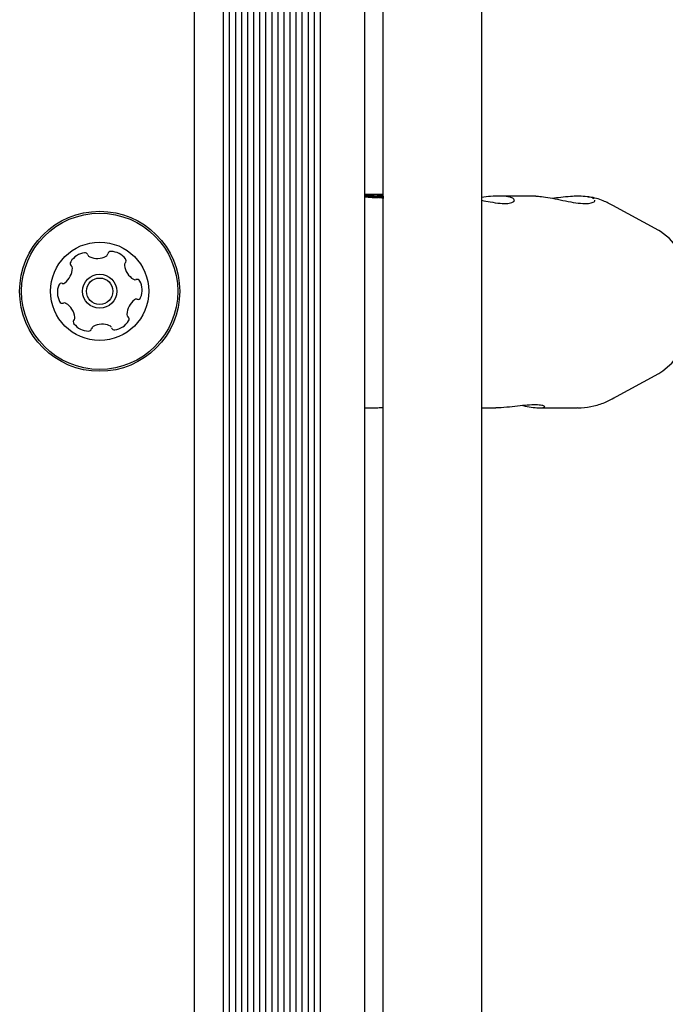
# Model space of a CAD drawing. Units: millimetres. Extents: x 616 to 1291, y 206 to 996.
# Drawn here: x 981 to 990, y 709 to 722 of the extents above; entities that cross this region are included whole.
import ezdxf

# ---------------------------------------------------------------- set-up
doc = ezdxf.new("R2010")
doc.units = ezdxf.units.MM
doc.header["$LTSCALE"] = 100

msp = doc.modelspace()

# ---------------------------------------------------------------- linework, layer by layer
at = {"color": 7, "linetype": 'Continuous', "lineweight": 25}
for p, q in [((984.316, 749.095), (984.316, 691.703)), ((984.395, 749.095), (984.395, 691.572)), ((984.476, 749.095), (984.476, 691.355)), ((984.555, 749.095), (984.555, 687.595)), ((984.636, 749.095), (984.636, 687.595)), ((984.715, 749.095), (984.715, 687.595)), ((984.796, 749.095), (984.796, 687.595)), ((984.875, 749.095), (984.875, 687.595)), ((984.956, 749.095), (984.956, 687.595)), ((985.035, 749.095), (985.035, 687.595)), ((985.116, 749.095), (985.116, 687.595)), ((985.701, 749.095), (985.701, 696.019)), ((984.235, 745.435), (984.235, 691.805)), ((984.156, 745.217), (984.156, 691.883)), ((983.996, 745.009), (983.996, 692.001)), ((984.075, 745.094), (984.075, 691.949)), ((983.836, 744.894), (983.836, 692.08)), ((983.915, 744.943), (983.915, 692.045)), ((983.451, 744.663), (983.451, 692.152)), ((985.951, 696.595), (985.951, 740.068)), ((987.251, 740.068), (987.251, 696.595)), ((985.76, 719.624), (985.701, 719.624)), ((985.863, 719.624), (985.805, 719.624)), ((985.884, 719.603), (985.883, 719.583)), ((985.951, 719.624), (985.923, 719.624)), ((985.927, 719.608), (985.924, 719.608)), ((987.967, 719.604), (987.487, 719.604)), ((989.593, 719.148), (988.986, 719.481)), ((988.986, 716.926), (989.593, 717.26)), ((988.999, 716.934), (988.986, 716.926)), ((985.701, 716.804), (985.783, 716.804)), ((987.251, 716.804), (987.437, 716.804)), ((988.018, 716.804), (988.517, 716.804))]:
    msp.add_line(p, q, dxfattribs=at)
at = {"color": 7, "linetype": 'Continuous', "lineweight": 25, "flags": 128}
msp.add_lwpolyline([(989.593, 717.26), (989.649, 717.295), (989.765, 717.395), (989.865, 717.525), (989.946, 717.68), (990.005, 717.853), (990.039, 718.039), (990.049, 718.231), (990.032, 718.422), (989.991, 718.605), (989.925, 718.773), (989.839, 718.921), (989.734, 719.043), (989.615, 719.135), (989.593, 719.148)], dxfattribs=at)
at = {"color": 7, "linetype": 'Continuous', "lineweight": 25}
for radius in [1.058, 1.033, 0.65, 0.225, 0.175]:
    msp.add_circle((982.201, 718.345), radius, dxfattribs=at)
for centre, radius, start, end in [((985.701, 718.916), 0.708, 80.4891, 89.9894), ((985.642, 718.919), 0.705, 80.481, 85.2056), ((985.76, 718.918), 0.706, 81.1392, 90.0005), ((985.805, 718.918), 0.706, 81.2709, 91.8077), ((985.863, 718.918), 0.706, 82.8409, 89.9987), ((985.923, 718.919), 0.705, 87.6865, 92.4192), ((985.781, 718.931), 0.692, 76.2949, 77.7704), ((982.032, 718.606), 0.25, 97.2549, 148.6015), ((982.006, 718.812), 0.042, 17.9282, 97.2549), ((982.086, 718.838), 0.042, 197.9282, 247.2549), ((982.166, 719.03), 0.25, 247.2549, 298.6015), ((982.266, 718.847), 0.042, 298.6015, 347.9282), ((982.348, 718.83), 0.042, 88.6015, 167.9282), ((982.343, 718.622), 0.25, 37.2549, 88.6015), ((981.854, 718.714), 0.042, 148.6015, 227.9282), ((981.798, 718.652), 0.042, 358.6015, 47.9282), ((982.571, 718.692), 0.042, 137.9282, 187.2549), ((982.777, 718.718), 0.25, 187.2549, 238.6015), ((982.508, 718.748), 0.042, 317.9282, 37.2549), ((981.59, 718.657), 0.25, 307.2549, 358.6015), ((981.891, 718.329), 0.25, 157.2549, 208.6015), ((981.699, 718.409), 0.042, 77.9282, 157.2549), ((981.716, 718.491), 0.042, 257.9282, 307.2549), ((982.669, 718.54), 0.042, 238.6015, 287.9282), ((982.694, 718.46), 0.042, 28.6015, 107.9282), ((982.512, 718.361), 0.25, 337.2549, 28.6015), ((981.708, 718.229), 0.042, 208.6015, 287.9282), ((981.734, 718.15), 0.042, 58.6015, 107.9282), ((981.625, 717.972), 0.25, 7.2549, 58.6015), ((982.812, 718.033), 0.25, 127.2549, 178.6015), ((982.686, 718.198), 0.042, 77.9282, 127.2549), ((982.704, 718.28), 0.042, 257.9282, 337.2549), ((982.604, 718.038), 0.042, 178.6015, 227.9282), ((981.894, 717.942), 0.042, 137.9282, 217.2549), ((982.06, 718.068), 0.25, 217.2549, 268.6015), ((981.832, 717.998), 0.042, 317.9282, 7.2549), ((982.236, 717.66), 0.25, 67.2549, 118.6015), ((982.37, 718.084), 0.25, 277.2549, 328.6015), ((982.548, 717.975), 0.042, 328.6015, 47.9282), ((982.054, 717.86), 0.042, 268.6015, 347.9282), ((982.137, 717.842), 0.042, 118.6015, 167.9282), ((982.317, 717.852), 0.042, 17.9282, 67.2549), ((982.396, 717.877), 0.042, 197.9282, 277.2549)]:
    msp.add_arc(centre, radius, start, end, dxfattribs=at)
for points, knots in [([(985.701, 719.614), (985.703, 719.614), (985.714, 719.612), (985.735, 719.609), (985.756, 719.607), (985.765, 719.606)], [0, 0, 0, 0, 0.127284, 0.59239, 1, 1, 1, 1]), ([(985.765, 719.586), (985.757, 719.586), (985.74, 719.588), (985.718, 719.591), (985.706, 719.593), (985.701, 719.594)], [0, 0, 0, 0, 0.318085, 0.729335, 1, 1, 1, 1]), ([(985.759, 719.614), (985.761, 719.614), (985.766, 719.613), (985.776, 719.612), (985.783, 719.611), (985.786, 719.611)], [0, 0, 0, 0, 0.281704, 0.713151, 1, 1, 1, 1]), ([(985.765, 719.606), (985.775, 719.605), (985.798, 719.602), (985.825, 719.601), (985.841, 719.601), (985.846, 719.601)], [0, 0, 0, 0, 0.3065258, 0.7687238, 1, 1, 1, 1]), ([(985.845, 719.581), (985.838, 719.581), (985.826, 719.581), (985.801, 719.582), (985.78, 719.584), (985.767, 719.585), (985.765, 719.586)], [0, 0, 0, 0, 0.3034755, 0.554989, 0.9278533, 1, 1, 1, 1]), ([(985.786, 719.611), (985.79, 719.61), (985.798, 719.61), (985.807, 719.609), (985.813, 719.609), (985.815, 719.609)], [0, 0, 0, 0, 0.315244, 0.768167, 1, 1, 1, 1]), ([(985.815, 719.609), (985.817, 719.609), (985.821, 719.609), (985.827, 719.61), (985.83, 719.61), (985.83, 719.61), (985.83, 719.611)], [0, 0, 0, 0, 0.311181, 0.553797, 0.933287, 1, 1, 1, 1]), ([(985.83, 719.611), (985.83, 719.611), (985.83, 719.612), (985.825, 719.613), (985.82, 719.614), (985.818, 719.614)], [0, 0, 0, 0, 0.284451, 0.651144, 1, 1, 1, 1]), ([(985.846, 719.601), (985.848, 719.601), (985.853, 719.601), (985.86, 719.601), (985.865, 719.602), (985.868, 719.602)], [0, 0, 0, 0, 0.263248, 0.526459, 1, 1, 1, 1]), ([(985.883, 719.583), (985.882, 719.583), (985.88, 719.583), (985.875, 719.582), (985.87, 719.582), (985.867, 719.582)], [0, 0, 0, 0, 0.253924, 0.507836, 1, 1, 1, 1]), ([(985.868, 719.602), (985.87, 719.602), (985.873, 719.602), (985.879, 719.602), (985.882, 719.603), (985.884, 719.603)], [0, 0, 0, 0, 0.253946, 0.507891, 1, 1, 1, 1]), ([(985.887, 719.612), (985.886, 719.612), (985.882, 719.613), (985.876, 719.614), (985.871, 719.615), (985.869, 719.615)], [0, 0, 0, 0, 0.3029, 0.60552, 1, 1, 1, 1]), ([(985.92, 719.579), (985.917, 719.579), (985.911, 719.58), (985.899, 719.581), (985.889, 719.582), (985.883, 719.583)], [0, 0, 0, 0, 0.263164, 0.526481, 1, 1, 1, 1]), ([(985.884, 719.603), (985.888, 719.603), (985.894, 719.602), (985.907, 719.601), (985.916, 719.6), (985.921, 719.599)], [0, 0, 0, 0, 0.2632848, 0.5266732, 1, 1, 1, 1]), ([(985.896, 719.609), (985.895, 719.609), (985.894, 719.61), (985.892, 719.611), (985.889, 719.612), (985.887, 719.612)], [0, 0, 0, 0, 0.256884, 0.513829, 1, 1, 1, 1]), ([(985.91, 719.608), (985.909, 719.608), (985.906, 719.608), (985.902, 719.609), (985.898, 719.609), (985.896, 719.609)], [0, 0, 0, 0, 0.260137, 0.520371, 1, 1, 1, 1]), ([(985.924, 719.608), (985.923, 719.608), (985.92, 719.608), (985.916, 719.608), (985.912, 719.608), (985.91, 719.608)], [0, 0, 0, 0, 0.305609, 0.611364, 1, 1, 1, 1]), ([(985.912, 719.616), (985.923, 719.614), (985.935, 719.612), (985.95, 719.61), (985.951, 719.61)], [0, 0, 0, 0, 0.918243, 1, 1, 1, 1]), ([(985.921, 719.599), (985.925, 719.599), (985.934, 719.599), (985.947, 719.598), (985.955, 719.598), (985.96, 719.598)], [0, 0, 0, 0, 0.297303, 0.594151, 1, 1, 1, 1]), ([(987.684, 719.547), (987.68, 719.557), (987.673, 719.576), (987.603, 719.598), (987.499, 719.606), (987.377, 719.601), (987.291, 719.591), (987.251, 719.587)], [0, 0, 0, 0, 0.210001, 0.420241, 0.624278, 0.82445, 1, 1, 1, 1]), ([(987.967, 719.603), (987.99, 719.602), (988.04, 719.601), (988.155, 719.582), (988.29, 719.554), (988.431, 719.525), (988.563, 719.506), (988.668, 719.504), (988.73, 719.52), (988.754, 719.538), (988.749, 719.547), (988.749, 719.548)], [0, 0, 0, 0, 0.110374, 0.234864, 0.360211, 0.490529, 0.62299, 0.751016, 0.875115, 0.996418, 1, 1, 1, 1]), ([(988.428, 719.598), (988.384, 719.594), (988.303, 719.586), (988.225, 719.578), (988.19, 719.574)], [0, 0, 0, 0, 0.5484301, 1, 1, 1, 1]), ([(988.739, 719.568), (988.724, 719.575), (988.695, 719.591), (988.598, 719.601), (988.503, 719.603), (988.443, 719.599), (988.428, 719.598)], [0, 0, 0, 0, 0.299013, 0.597856, 0.899727, 1, 1, 1, 1]), ([(988.994, 719.474), (988.949, 719.498), (988.85, 719.549), (988.735, 719.586), (988.668, 719.591), (988.661, 719.591)], [0, 0, 0, 0, 0.428067, 0.940311, 1, 1, 1, 1]), ([(985.867, 719.582), (985.866, 719.581), (985.862, 719.581), (985.855, 719.581), (985.849, 719.581), (985.845, 719.581)], [0, 0, 0, 0, 0.263257, 0.526465, 1, 1, 1, 1]), ([(985.959, 719.578), (985.955, 719.578), (985.948, 719.578), (985.936, 719.578), (985.926, 719.579), (985.92, 719.579)], [0, 0, 0, 0, 0.2965803, 0.593335, 1, 1, 1, 1]), ([(987.251, 719.549), (987.289, 719.541), (987.375, 719.524), (987.498, 719.506), (987.602, 719.504), (987.669, 719.52), (987.679, 719.538), (987.684, 719.547)], [0, 0, 0, 0, 0.171179, 0.388195, 0.597946, 0.801263, 1, 1, 1, 1]), ([(988.517, 716.807), (988.534, 716.806), (988.607, 716.802), (988.737, 716.827), (988.884, 716.871), (988.968, 716.919), (989.001, 716.938)], [0, 0, 0, 0, 0.096702, 0.436588, 0.773738, 1, 1, 1, 1]), ([(985.783, 716.804), (985.797, 716.804), (985.833, 716.804), (985.888, 716.806), (985.923, 716.808), (985.935, 716.808)], [0, 0, 0, 0, 0.286132, 0.746047, 1, 1, 1, 1]), ([(988.085, 716.819), (988.08, 716.825), (988.07, 716.835), (987.997, 716.845), (987.89, 716.843), (987.759, 716.83), (987.618, 716.815), (987.503, 716.803), (987.45, 716.805), (987.437, 716.806)], [0, 0, 0, 0, 0.159149, 0.31848, 0.472938, 0.624452, 0.780881, 0.942505, 1, 1, 1, 1]), ([(987.797, 716.833), (987.834, 716.826), (987.915, 716.811), (988.009, 716.802), (988.073, 716.806), (988.081, 716.815), (988.085, 716.819)], [0, 0, 0, 0, 0.229212, 0.49293, 0.749863, 1, 1, 1, 1])]:
    msp.add_open_spline(points, degree=3, knots=knots, dxfattribs=at)

doc.saveas('drawing.dxf')
